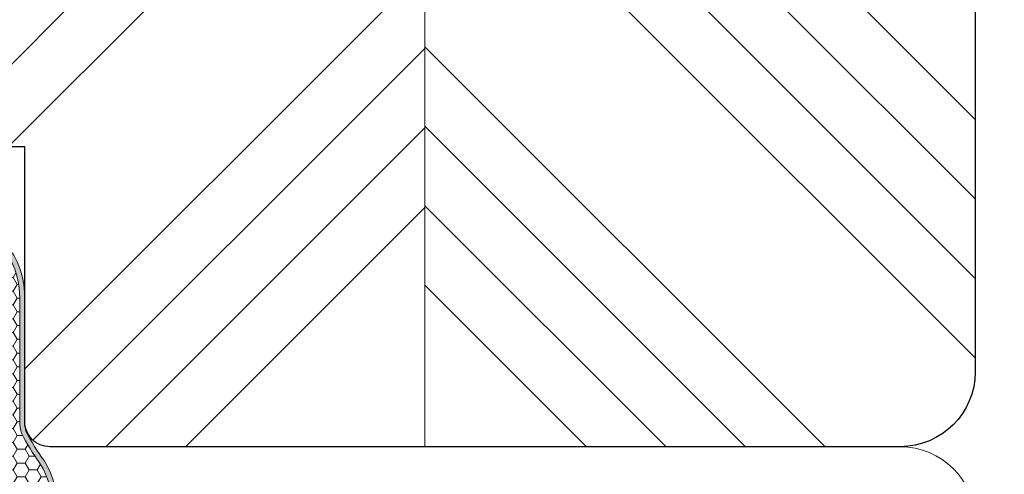
# Model space of a CAD drawing. Units: inches. Extents: x -1384 to 98, y 296 to 1771.
# Drawn here: x -1098 to -1058, y 1048 to 1066 of the extents above; entities that cross this region are included whole.
import ezdxf

# ---------------------------------------------------------------- set-up
doc = ezdxf.new("R2010")
doc.units = ezdxf.units.IN
doc.header["$MEASUREMENT"] = 0
doc.layers.get('DEFPOINTS').update_dxf_attribs({"lineweight": 25})
for name, color, linetype, lineweight in [('0 kontury zarys', 255, 'Continuous', 15), ('0 kreskowanie', 8, 'Continuous', 9), ('05', 7, 'Continuous', 25), ('05 section lines', 8, 'Continuous', 9), ('Dimension', 7, 'Continuous', 18), ('Hatching', 40, 'Continuous', 25)]:
    doc.layers.add(name, color=color, linetype=linetype, lineweight=lineweight)
doc.layers.add('W_USZCZELKI', color=17, linetype='Continuous')
doc.layers.add('W_USZCZELKI_WYP', color=32, linetype='Continuous')
doc.styles.add('Standard A4', font='arial.ttf', dxfattribs={"height": 3})
doc.dimstyles.new('Bereco A4', dxfattribs={"dimtxt": 3, "dimasz": 3, "dimexe": 2, "dimexo": 3, "dimgap": 1, "dimtad": 1, "dimtoh": 1, "dimdec": 0, "dimdsep": 46, "dimtxsty": 'Standard A4', "dimcen": 0.1, "dimclrd": 256, "dimclre": 256, "dimclrt": 256, "dimadec": 0, "dimazin": 2, "dimtfac": 1, "dimtdec": 0, "dimtofl": 0, "dimtmove": 0, "dimatfit": 0, "dimfxl": 2, "dimfxlon": 1, "dimtolj": 1, "dimtzin": 0, "dimlwd": 15, "dimlwe": 15, "dimarcsym": 0})

# ---------------------------------------------------------------- blocks, each defined once
blk = doc.blocks.new('AUDIT_I_040806151442-0')
at = {"layer": 'W_USZCZELKI'}
blk.add_hatch(color=256, dxfattribs=at).paths.add_polyline_path([(1.464803769459195, 0.7763574375821919), (8.000000136703648, 0.7763574375819644, 0.01030495561217063), (13.24550843027305, 0.4763574375194821), (17.00000013670524, 0.4763574375193133), (17.00000013670524, 1.876357437518777, -7.634049269623629e-06), (17.00000013651889, 1.876345223039948, 0.4142225062462961), (16.60000013670556, 2.276357437518777, 0.4142135623732939), (16.20000013670528, 1.876357437518777), (16.20000013670528, 1.076357437519164), (13.25647868783904, 1.076357437519164, -0.01032931515090001), (8.02336107177921, 1.376357437581873), (0.8487366117556123, 1.376357437582328), (1.671802189584777, 3.541610965489622), (0.9483778355584863, 3.883076858761985), (0.02871133062876652, 1.457386079338448, 0.08533889542505575), (1.367054665024625e-07, 1.290392482853804), (1.367054665024625e-07, 0.576357437581919), (1.731698623239026, 6.408899935437576e-07)])
blk = doc.blocks.new('A$C5ABC76DB')
at = {"layer": 'W_USZCZELKI', "lineweight": 0}
h = blk.add_hatch(color=256, dxfattribs=at)
edge = h.paths.add_edge_path()
edge.add_ellipse((5.720526439989953, 18.25919616205192), major_axis=(-0.4188000162019192, 0.4188000162019192), ratio=0.9999999999989375, start_angle=248.9897986915871, end_angle=317.3028933812986)
edge.add_ellipse((5.747818893918748, 17.58052806639967), major_axis=(-0.8990787176332994, 0.8990787176332994), ratio=0.9999999999999106, start_angle=-42.69710661872896, end_angle=2.489163340985546)
edge.add_ellipse((4.617918008591005, 18.6162846830598), major_axis=(-0.1847726973723928, 0.1847726973723928), ratio=0.9999999999999049, start_angle=95.09689148646902, end_angle=182.4891633409972, ccw=False)
edge.add_ellipse((5.197159684300914, 19.47466546147393), major_axis=(-0.9162288813393622, 0.9162288813393621), ratio=0.9999999999992364, start_angle=63.17940922014668, end_angle=99.80215425775702, ccw=False)
edge.add_ellipse((-27.24025264836973, 2.066633356399961), major_axis=(25.12930801509801, 25.12930801509801), ratio=0.9999999999897716, start_angle=343.5851596082564, end_angle=345.6697611410768)
edge.add_ellipse((2.539347788635041, 19.68259680959409), major_axis=(-0.6641182749935416, 0.6641182749935419), ratio=0.9999999999999836, start_angle=258.0116009276032, end_angle=323.3889086925351)
edge.add_ellipse((2.550118058073167, 19.60956286115243), major_axis=(-0.7163195983903726, 0.7163195983903726), ratio=0.9999999999999559, start_angle=-36.61109130746139, end_angle=18.49205533280781)
edge.add_ellipse((4.894835046754224, 18.44012412709799), major_axis=(2.569058747558597, 2.569058747558597), ratio=0.9999999999998486, start_angle=108.4920553327993, end_angle=134.9999999999957)
edge.add_line((1.261637323424566, 18.44012412709799), (1.261637323424793, 13.49999881768053))
edge.add_ellipse((-0.2383626765806639, 13.49999881768076), major_axis=(-1.060660171782635, 1.060660171782635), ratio=0.9999999999996244, start_angle=209.1934424148393, end_angle=225.0000000000021, ccw=False)
edge.add_ellipse((-8.012096186264444, 18.00908446676021), major_axis=(-7.387043810160171, 7.387043810160171), ratio=0.999999999997098, start_angle=189.5085091656852, end_angle=196.918170656404, ccw=False)
edge.add_ellipse((3.107736763664889, 10.25427360699314), major_axis=(2.200851838873822, 2.200851838873822), ratio=0.9999999999999991, start_angle=102.1233175111986, end_angle=181.4082308736042)
edge.add_ellipse((2.751270032840239, 8.313533583006802), major_axis=(-1.284735241958733, 1.284735241958733), ratio=0.9999999999998865, start_angle=54.93708777915094, end_angle=138.4825858366837)
edge.add_ellipse((3.232752978244434, 4.533758957776172), major_axis=(-1.414889751176505, 1.414889751176504), ratio=0.9999999999999716, start_angle=255.2279805533802, end_angle=325.6884859492638, ccw=False)
edge.add_line((4.961637323372997, 5.54112430219584), (4.961637323372997, 0.9247601616173142))
edge.add_line((4.961637323372997, 0.9247601616173142), (5.161637323372588, 0.8487352927302254))
edge.add_line((5.161637323372588, 0.8487352927302254), (5.161637323372815, 5.58930178520427))
edge.add_ellipse((3.232251041797326, 4.537099343934187), major_axis=(-1.553972554607515, 1.553972554607515), ratio=0.9999999999999707, start_angle=253.6061092145186, end_angle=327.8260533040455)
edge.add_ellipse((2.717971373530872, 8.241464855395407), major_axis=(-1.104341366854862, 1.104341366854862), ratio=0.9999999999999138, start_angle=50.739100622076876, end_angle=135.9692770407606, ccw=False)
edge.add_ellipse((3.107736763664889, 10.25427360699314), major_axis=(2.059430482636525, 2.059430482636525), ratio=0.9999999999999964, start_angle=101.81848710274829, end_angle=183.1352400059266, ccw=False)
edge.add_ellipse((-7.99610458826487, 17.96541209445127), major_axis=(-7.500797681727263, 7.500797681727263), ratio=0.9999999999989532, start_angle=189.7833231705786, end_angle=197.3189710829531)
edge.add_ellipse((-0.2383626765818008, 13.49999881768099), major_axis=(1.202081528022241, 1.202081528022241), ratio=0.9999999999997181, start_angle=299.2168440988314, end_angle=314.9999999999996)
edge.add_line((1.461637323424839, 13.49999881768122), (1.461637323424611, 18.44012412709799))
edge.add_ellipse((4.894835046756725, 18.44012412709731), major_axis=(2.42763739132311, 2.427637391323111), ratio=0.999999999999829, start_angle=108.49205533280539, end_angle=134.9999999999837, ccw=False)
edge.add_ellipse((2.550118058073394, 19.60956286115356), major_axis=(-0.5748982421528349, 0.5748982421528348), ratio=0.9999999999997209, start_angle=-36.611091307549714, end_angle=18.492055332876078, ccw=False)
edge.add_ellipse((2.539347788634814, 19.68259680959454), major_axis=(0.5226969187564667, 0.5226969187564668), ratio=0.9999999999991068, start_angle=348.01160092772125, end_angle=413.3889086924288, ccw=False)
edge.add_ellipse((-2.470536096814158, 16.42769781869879), major_axis=(4.747226714284442, 4.747226714284442), ratio=0.999999999999055, start_angle=338.6251051794135, end_angle=348.0116009277001, ccw=False)
edge.add_ellipse((5.820356922907422, 20.05422694885942), major_axis=(-1.651625549847722, 1.651625549847722), ratio=0.9999999999995555, start_angle=68.6251051800127, end_angle=95.09689148709198)
edge.add_ellipse((4.617918008591005, 18.61628468305958), major_axis=(-0.3261940536096689, 0.3261940536096689), ratio=0.9999999999999332, start_angle=95.09689148670306, end_angle=182.4891633410244)
edge.add_ellipse((5.74781889391852, 17.5805280664008), major_axis=(-0.7576573613952675, 0.7576573613952675), ratio=0.9999999999999855, start_angle=-42.69710661861291, end_angle=2.4891633410168765, ccw=False)
edge.add_ellipse((5.738802715894963, 18.32848963727974), major_axis=(0.2294227972784798, 0.2294227972784798), ratio=0.9999999999996222, start_angle=309.27518020491254, end_angle=411.0220395264282, ccw=False)
edge.add_line((6.061637323435662, 18.29612521242484), (6.061637323435434, 13.24550711124812))
edge.add_ellipse((-121.3317846613606, 17.90003182231385), major_axis=(-90.14085800918042, 90.1408580091804), ratio=0.9999999999998543, start_angle=220.5458985255858, end_angle=222.9075367907534, ccw=False)
edge.add_line((5.761637323372952, 7.999998817688038), (5.761637323372724, 1.46480245043449))
edge.add_line((5.761637323372724, 1.46480245043449), (5.961637323372997, 1.53355817072088))
edge.add_line((5.961637323372997, 1.53355817072088), (5.961637323372543, 7.99222407956654))
edge.add_ellipse((-121.3317846613618, 17.90003182230225), major_axis=(90.2822793655428, 90.2822793655428), ratio=0.9999999999998385, start_angle=310.549390180387, end_angle=312.9091764692726)
edge.add_line((6.26163732343548, 13.2418560999713), (6.26163732343548, 18.49999881768031))
at = {"layer": 'W_USZCZELKI_WYP', "lineweight": 0}
h = blk.add_hatch(dxfattribs=at)
h.set_pattern_fill('HONEY', color=256, scale=0.1, angle=90, style=0)
h.set_pattern_definition([(180, (949.059089530477, -1648.758674540662), (-0.4762500000000001, -0.274963), [0.3175, -0.635]), (299.9999999999999, (949.059089530477, -1648.758674540662), (0.4762499431007806, -0.2749630985523391), [0.3175, -0.635]), (240, (949.059089530477, -1648.758674540662), (-5.689921944829458e-08, -0.5499260985523389), [-0.6349999999999998, 0.3174999999999999])])
edge = h.paths.add_edge_path()
edge.add_ellipse((3.107736763665116, 10.25427360699291), major_axis=(-2.059430482636547, 2.059430482636547), ratio=0.9999999999999838, start_angle=11.8184871027597, end_angle=93.13524000592022)
edge.add_ellipse((2.717971373530645, 8.241464855395407), major_axis=(-1.104341366854733, 1.104341366854733), ratio=0.999999999999926, start_angle=50.73910062207691, end_angle=135.9692770407527)
edge.add_ellipse((3.232251041797099, 4.537099343934187), major_axis=(-1.553972554607578, 1.553972554607578), ratio=0.9999999999999613, start_angle=253.6061092145107, end_angle=327.826053304051, ccw=False)
edge.add_line((5.161637323372815, 5.589301785204043), (5.161637323373043, 8.023359752758097))
edge.add_ellipse((-121.3317846613616, 17.90003182229634), major_axis=(-89.71659394044927, 89.71659394044929), ratio=0.9999999999997824, start_angle=220.535374046136, end_angle=222.9025945121582)
edge.add_line((5.461637323435752, 13.2564773688141), (5.461637323435752, 16.19999881768035))
edge.add_line((5.461637323435752, 16.19999881768035), (4.661637323436025, 16.19999881768035))
edge.add_ellipse((4.661637323436025, 16.59999881768044), major_axis=(-0.2828427124747105, 0.2828427124747105), ratio=0.9999999999995242, start_angle=45.000000000013586, end_angle=134.9999999999864, ccw=False)
edge.add_ellipse((4.661637323436025, 16.59999881768022), major_axis=(0.2828427124746065, 0.2828427124746065), ratio=0.9999999999996907, start_angle=45.000000000008924, end_angle=134.9999999999586, ccw=False)
edge.add_line((4.661637323436025, 16.99999881768031), (6.061637323435662, 16.99999881768031))
edge.add_line((6.061637323435662, 16.99999881768031), (6.061637323435662, 18.29612521242666))
edge.add_ellipse((5.738802715894963, 18.32848963727974), major_axis=(0.2294227972784222, 0.2294227972784222), ratio=0.9999999999994823, start_angle=309.2751802052283, end_angle=411.0220395259886)
edge.add_ellipse((5.747818893918748, 17.58052806640103), major_axis=(-0.7576573613952637, 0.7576573613952637), ratio=0.9999999999998201, start_angle=-42.69710661873863, end_angle=2.489163341034552)
edge.add_ellipse((4.617918008591005, 18.61628468305958), major_axis=(0.3261940536096775, 0.3261940536096775), ratio=0.9999999999999523, start_angle=185.0968914871846, end_angle=272.4891633410242, ccw=False)
edge.add_ellipse((5.820356922907649, 20.0542269488592), major_axis=(-1.651625549847047, 1.651625549847047), ratio=0.9999999999999905, start_angle=68.62510517997822, end_angle=95.09689148718138, ccw=False)
edge.add_ellipse((-2.470536096813021, 16.42769781869856), major_axis=(4.747226714283761, 4.747226714283761), ratio=0.9999999999989839, start_angle=338.6251051794221, end_angle=348.011600927702)
edge.add_ellipse((2.539347788635268, 19.68259680959363), major_axis=(0.5226969187564593, 0.5226969187564593), ratio=0.9999999999998958, start_angle=348.0116009277696, end_angle=413.3889086925467)
edge.add_ellipse((2.550118058072712, 19.60956286115265), major_axis=(-0.5748982421526854, 0.5748982421526855), ratio=0.9999999999999495, start_angle=-36.61109130749355, end_angle=18.49205533277544)
edge.add_ellipse((4.894835046756725, 18.44012412709753), major_axis=(2.427637391322484, 2.427637391322483), ratio=0.9999999999999043, start_angle=108.4920553328041, end_angle=134.9999999999897)
edge.add_line((1.461637323424611, 18.44012412709799), (1.461637323424839, 13.49999881768053))
edge.add_ellipse((-0.238362676581346, 13.49999881768099), major_axis=(-1.202081528021381, 1.202081528021381), ratio=0.9999999999999902, start_angle=209.2168440988292, end_angle=224.999999999985, ccw=False)
edge.add_ellipse((-7.996104588266007, 17.96541209445013), major_axis=(-7.500797681727972, 7.500797681727972), ratio=0.9999999999996522, start_angle=189.7833231705767, end_angle=197.3189710829496, ccw=False)
at = {"layer": 'W_USZCZELKI_WYP'}
blk.add_hatch(color=256, dxfattribs=at).paths.add_polyline_path([(0.9676042486035421, 3.210045514192752, 0.2367824001996343), (2.651905688704346, 0.9495185548653353), (2.654917902192931, 0.9483765165335544), (2.996383795465416, 1.671800870560105, -0.2349733764969643), (1.755284314087522, 3.349885551521381, 0.9972429134446954)])
at = {"layer": 'W_USZCZELKI', "lineweight": 0}
for p, q in [((1.261637323424793, 13.49999881768053), (1.261637323424566, 18.44012412709799)), ((1.461637323424839, 13.49999881768053), (1.461637323424611, 18.44012412709799)), ((6.061637323435662, 18.29612521242666), (6.061637323435434, 13.24550711124812)), ((6.26163732343548, 18.49999881768031), (6.26163732343548, 13.2418560999713)), ((6.061637323435662, 16.99999881768031), (4.661649537914855, 16.99999881768031)), ((4.26163732343548, 16.59999881768067), (4.26163732343548, 16.59999881768022)), ((5.461637323435752, 16.19999881768035), (4.66164952674103, 16.19999881768035)), ((5.461637323435752, 16.19999881768035), (5.461637323435752, 13.2564773688141)), ((5.161637323373043, 8.023359752758097), (5.161637323372588, 0.8487352927306802)), ((5.761637323372952, 7.999998817678716), (5.761637323372724, 1.464802450434263)), ((5.961637323372543, 7.99222407956654), (5.961637323372997, 1.533558170721108)), ((4.961637323372997, 5.541124302257685), (4.961637323372997, 0.9247601616170869)), ((2.654917902192892, 0.9483765165334717), (2.996383795465363, 1.671800870559991)), ((5.161637323372588, 0.8487352927306802), (2.996383795215479, 1.671800870654806)), ((6.537994120064923, 1.731697304214094), (5.761637323372724, 1.464802450434263)), ((5.961637323372997, -1.182319465442561e-06), (6.537994120064923, 1.731697304214094)), ((5.080608681616468, 0.02871001160383457), (2.651905688704346, 0.9495185548653353)), ((5.961637323372997, -1.182319465442561e-06), (5.247602278101112, -1.182319465442561e-06))]:
    blk.add_line(p, q, dxfattribs=at)
for centre, radius, start, end in [((2.550118058073167, 19.60956286115243), 1.013028891037331, 98.3889086925452, 153.492055332814), ((2.539347788635041, 19.68259680959409), 0.9392050715157216, 33.01160092772847, 98.38890869253233), ((2.550118058072712, 19.60956286115288), 0.8130288910367633, 98.38890869250653, 153.4920553327849), ((2.539347788635041, 19.68259680959363), 0.7392050715159842, 33.01160092776097, 98.38890869253233), ((-2.470536096813248, 16.42769781869856), 6.71359240300082, 23.62510517943716, 33.01160092771399), ((-27.24025264837383, 2.06663335640269), 35.53820820803297, 28.58515960841065, 30.66976114121021), ((4.894835046753997, 18.44012412709844), 3.633197723329431, 153.4920553327995, 180), ((4.894835046756725, 18.44012412709753), 3.433197723332114, 153.492055332814, 179.999999999987), ((5.820356922907649, 20.0542269488592), 2.33575125255565, 203.6251051799769, 230.0968914870824), ((5.197159684300914, 19.47466546147371), 1.295743310227058, 198.1794092201231, 234.8021542578043), ((5.747818893918975, 17.58052806639989), 1.271489316118033, 92.30289338128561, 137.489163341004), ((5.74781889391852, 17.5805280664008), 1.071489316116984, 92.30289338127263, 137.4891633410224), ((5.720526439989499, 18.25919616205192), 0.5922726628344237, 23.98979869155873, 92.30289338128561), ((5.738802715894963, 18.32848963727974), 0.3244528314286687, 354.2751802052779, 96.02203952601316), ((4.617918008591005, 18.61628468305935), 0.4613080545802338, 230.0968914866938, 317.4891633410224), ((4.617918008591005, 18.6162846830598), 0.2613080545802131, 230.0968914867122, 317.489163341004), ((4.661637323436025, 16.59999881768044), 0.4, 89.99825040478505, 179.9999999999739), ((4.661637323436025, 16.59999881768044), 0.4, 180, 270.001747994676), ((-0.238362676581346, 13.49999881768144), 1.500000000006161, 344.1934424159174, 359.9999999999609), ((-0.238362676581346, 13.49999881768144), 1.700000000006179, 344.1934424159174, 359.999999999974), ((-8.01209618626558, 18.0090844667593), 10.44685754217501, 324.5085091656697, 331.918170656363), ((-7.996104588266007, 17.96541209445013), 10.60772981011631, 324.7833231705737, 332.3189436188493), ((-121.3317846613613, 17.90003182229702), 126.8784239206074, 355.5353740461346, 357.9025945121563), ((-121.3317846613613, 17.90003182229702), 127.4784239206074, 355.545898525581, 357.9075367907503), ((-121.3317846613613, 17.90003182229702), 127.6784239206074, 355.5493901803882, 357.9091764692731), ((3.107736763664889, 10.25427360699314), 3.112474519309167, 147.1233175111975, 226.4082308736037), ((3.107736763664889, 10.25427360699314), 2.912474519309166, 146.8184871027524, 228.1352400059233), ((2.751270032840011, 8.313533583006574), 1.816890003236669, 189.9370877791347, 273.4825858366992), ((2.717971373530645, 8.241464855395407), 1.561774538495615, 185.7391006220871, 270.9692770408068), ((3.232251041797099, 4.537099343934187), 2.197649062281508, 28.60610921191078, 102.826053304013), ((3.232752978244207, 4.533758957776172), 2.000956275376431, 30.22798055490798, 100.6884859492545), ((1.361637323373088, 3.278878180766696), 0.4000000000000283, 9.909038251261334, 190.2252484301912), ((4.062655171205051, 3.758400836140481), 3.143252101344219, 190.0871914245158, 243.3320989249486), ((4.062656488506263, 3.758405072149799), 2.34325725220607, 190.0941322502122, 242.9325768306654), ((5.247602278101567, 0.4999988176809893), 0.5, 250.4890385559056, 270.000000000013)]:
    blk.add_arc(centre, radius, start, end, dxfattribs=at)
at = {"layer": 'W_USZCZELKI_WYP', "rotation": 90}
blk.add_blockref('AUDIT_I_040806151442-0', (6.537994760954916, -1.319024931945023e-06), dxfattribs=at)
blk = doc.blocks.new('*D234')
at = {"layer": 'DEFPOINTS', "color": 0, "transparency": 16777216}
for p in [(-1062.344652229394, 1109.281918516664), (-1037.715506247491, 1109.281918516664), (-1062.344652229432, 1049.281918516657)]:
    blk.add_point(p, dxfattribs=at)
at = {"layer": 'Dimension', "lineweight": 15, "transparency": 16777216}
for p, q in [((-1039.715506247491, 1109.281918516664), (-1035.715506247491, 1109.281918516664)), ((-1037.715506247491, 1052.281918516657), (-1037.715506247491, 1106.281918516664)), ((-1039.715506247491, 1049.281918516657), (-1035.715506247491, 1049.281918516657))]:
    blk.add_line(p, q, dxfattribs=at)
at = {"layer": 'Dimension', "transparency": 16777216}
for points in [[(-1038.215506247491, 1106.281918516664), (-1037.215506247491, 1106.281918516664), (-1037.715506247491, 1109.281918516664)], [(-1038.215506247491, 1052.281918516657), (-1037.215506247491, 1052.281918516657), (-1037.715506247491, 1049.281918516657)]]:
    blk.add_solid(points, dxfattribs=at)
at = {"layer": 'Dimension', "transparency": 16777216, "insert": (-1040.247225210655, 1079.28191851666), "char_height": 3, "attachment_point": 5, "rotation": 90, "style": 'Standard A4'}
blk.add_mtext('\\A1;60', dxfattribs=at)
blk = doc.blocks.new('*D240')
at = {"lineweight": 15, "transparency": 16777216}
for p, q in [((-1037.715506247489, 1049.281918516659), (-1039.715506247489, 1049.281918516659)), ((-1037.715506247489, 1046.281918516659), (-1037.715506247489, 997.7080398195844)), ((-1041.715506247489, 994.7080398195844), (-1035.715506247489, 994.7080398195844))]:
    blk.add_line(p, q, dxfattribs=at)
at = {"transparency": 16777216}
for points in [[(-1038.215506247489, 1046.281918516659), (-1037.215506247489, 1046.281918516659), (-1037.715506247489, 1049.281918516659)], [(-1038.215506247489, 997.7080398195844), (-1037.215506247489, 997.7080398195844), (-1037.715506247489, 994.7080398195844)]]:
    blk.add_solid(points, dxfattribs=at)
at = {"layer": 'DEFPOINTS', "color": 0, "transparency": 16777216}
for p in [(-1037.715506247487, 1049.281918516659), (-1095.83634789109, 994.7080398195844), (-1037.715506247489, 994.7080398195844)]:
    blk.add_point(p, dxfattribs=at)
at = {"transparency": 16777216, "insert": (-1040.241086056493, 1021.994979168122), "char_height": 3, "attachment_point": 5, "rotation": 90, "style": 'Standard A4'}
blk.add_mtext('\\A1;55', dxfattribs=at)

msp = doc.modelspace()

# ---------------------------------------------------------------- hatches: boundary and pattern name
at = {"layer": 'Hatching'}
h = msp.add_hatch(dxfattribs=at)
h.set_pattern_fill('ANSI34', color=256, scale=18, angle=90, style=0)
h.set_pattern_definition([(135, (1270.164052409617, -4274.120275436633), (-9.545941546018392, -9.545941546018392), []), (135, (1270.164052409617, -4270.938294926633), (-9.545941546018392, -9.545941546018392), []), (135, (1270.164052409617, -4267.756314398634), (-9.545941546018392, -9.545941546018392), []), (135, (1270.164052409617, -4264.574333888633), (-9.545941546018392, -9.545941546018392), [])])
h.paths.add_polyline_path([(-1105.344652229403, 1101.281918516649), (-1109.344652229432, 1101.281918516649), (-1109.344652229427, 1108.281918516656), (-1110.344652229427, 1109.281918516656), (-1120.344652229429, 1109.281918516656), (-1120.344652229429, 1099.781918516656), (-1127.344652229429, 1099.781918516656), (-1127.344652229429, 1097.281918516656), (-1127.344652229428, 1095.378818503681), (-1110.844652229429, 1095.378818503681), (-1108.844652229427, 1094.778818503681), (-1110.844652229429, 1094.178818503681), (-1127.344652229425, 1094.178818503682), (-1127.344652229424, 1093.377173959293), (-1105.344652229403, 1093.377173959298)])
edge = h.paths.add_edge_path()
edge.add_line((-1105.344652229403, 1079.3771739593), (-1127.344652229429, 1079.377173959293))
edge.add_line((-1127.344652229429, 1079.377173959293), (-1127.344652229429, 1078.378818503681))
edge.add_line((-1127.344652229429, 1078.378818503681), (-1110.844652229429, 1078.378818503681))
edge.add_line((-1110.844652229429, 1078.378818503681), (-1108.844652229427, 1077.778818503682))
edge.add_line((-1108.844652229427, 1077.778818503682), (-1110.844652229429, 1077.178818503681))
edge.add_line((-1110.844652229429, 1077.178818503681), (-1127.344652229429, 1077.178818503682))
edge.add_line((-1127.344652229429, 1077.178818503682), (-1127.344652229429, 1075.778818503682))
edge.add_line((-1127.344652229429, 1075.778818503682), (-1127.344652229414, 1072.281918516667))
edge.add_arc((-1124.344652229413, 1072.281918516679), 3.000000000001137, 180.0000000002302, 269.9999999999695)
edge.add_line((-1124.344652229415, 1069.281918516678), (-1109.344652229416, 1069.281918516671))
edge.add_line((-1109.344652229416, 1069.281918516671), (-1109.344652229416, 1068.861187862995))
edge.add_arc((-1110.22404672943, 1068.152523516674), 1.129397999999308, 1.1596057447604835e-11, 38.86377346790698, ccw=False)
edge.add_line((-1109.094648729431, 1068.152523516675), (-1109.094648729432, 1065.411310868646))
edge.add_arc((-1110.224046729431, 1065.411312516674), 1.129397999999421, 321.13622653228936, 359.99991639346666, ccw=False)
edge.add_line((-1109.344652229414, 1064.702648170356), (-1109.344652229412, 1062.281918516668))
edge.add_arc((-1108.344652229413, 1062.28191851667), 0.9999999999988631, 180.0000000000912, 269.9999999999088)
edge.add_line((-1108.344652229415, 1061.281918516671), (-1105.344652229403, 1061.281918516669))
edge.add_line((-1105.344652229403, 1061.281918516669), (-1105.344652229403, 1079.3771739593))
edge = h.paths.add_edge_path()
edge.add_arc((-1062.344652229395, 1106.281918516663), 3.000000000000682, 359.9999999999957, 450.0000000000391)
edge.add_line((-1062.344652229397, 1109.281918516664), (-1076.344652229392, 1109.281918516649))
edge.add_line((-1076.344652229392, 1109.281918516649), (-1077.344652229392, 1108.281918516649))
edge.add_line((-1077.344652229392, 1108.281918516649), (-1077.344652229392, 1101.281918516649))
edge.add_line((-1077.344652229392, 1101.281918516649), (-1081.344652229403, 1101.281918516649))
edge.add_line((-1081.344652229403, 1101.281918516649), (-1081.344652229403, 1093.377173959302))
edge.add_line((-1081.344652229403, 1093.377173959302), (-1079.344652229408, 1093.377173959302))
edge.add_line((-1079.344652229408, 1093.377173959302), (-1079.344652229403, 1085.777173959328))
edge.add_line((-1079.344652229403, 1085.777173959328), (-1075.344652229403, 1085.777173959331))
edge.add_line((-1075.344652229403, 1085.777173959331), (-1075.344652229402, 1084.482241039826))
edge.add_line((-1075.344652229402, 1084.482241039826), (-1075.344652229402, 1086.377173959271))
edge.add_line((-1075.344652229402, 1086.377173959271), (-1075.344652229402, 1088.777173959304))
edge.add_line((-1075.344652229402, 1088.777173959304), (-1059.344652229402, 1088.777173959304))
edge.add_line((-1059.344652229402, 1088.777173959304), (-1059.344652229394, 1106.281918516663))
edge = h.paths.add_edge_path()
edge.add_line((-1059.344652229411, 1066.777173959296), (-1075.344652229402, 1066.777173959296))
edge.add_line((-1075.344652229402, 1066.777173959296), (-1075.344652229402, 1069.777173959332))
edge.add_line((-1075.344652229402, 1069.777173959332), (-1081.344652229403, 1069.777173959334))
edge.add_line((-1081.344652229403, 1069.777173959334), (-1081.344652229403, 1049.281918516656))
edge.add_line((-1081.344652229403, 1049.281918516656), (-1062.344652229416, 1049.281918516656))
edge.add_arc((-1062.344652229415, 1052.281918516655), 2.999999999999091, 269.9999999999739, 360)
edge.add_line((-1059.344652229416, 1052.281918516655), (-1059.344652229411, 1066.777173959296))
h = msp.add_hatch(dxfattribs=at)
h.set_pattern_fill('ANSI34', color=256, scale=18, style=0)
h.set_pattern_definition([(45, (1270.164052409617, -4274.120275436633), (-9.545941546018392, 9.545941546018392), []), (45, (1273.346032919617, -4274.120275436633), (-9.545941546018392, 9.545941546018392), []), (45, (1276.528013447617, -4274.120275436633), (-9.545941546018392, 9.545941546018392), []), (45, (1279.709993957617, -4274.120275436633), (-9.545941546018392, 9.545941546018392), [])])
h.paths.add_polyline_path([(-1081.344652229403, 1101.281918516649), (-1087.344652229403, 1101.281918516649), (-1087.344652229389, 1108.281918516649), (-1088.344652229387, 1109.281918516649), (-1098.344652229438, 1109.281918516649), (-1099.344652229438, 1108.281918516649), (-1099.344652229421, 1101.281918516649), (-1105.344652229403, 1101.281918516649), (-1105.344652229403, 1093.377173959298), (-1081.344652229403, 1093.377173959302)])
edge = h.paths.add_edge_path()
edge.add_line((-1081.344652229403, 1069.777173959334), (-1095.344652229411, 1069.777173959339))
edge.add_line((-1095.344652229411, 1069.777173959339), (-1095.344652229406, 1079.377173959304))
edge.add_line((-1095.344652229406, 1079.377173959304), (-1105.344652229403, 1079.3771739593))
edge.add_line((-1105.344652229403, 1079.3771739593), (-1105.344652229403, 1061.281918516669))
edge.add_line((-1105.344652229403, 1061.281918516669), (-1097.344652229416, 1061.281918516664))
edge.add_line((-1097.344652229416, 1061.281918516664), (-1097.344652229418, 1050.281916609313))
edge.add_arc((-1096.344654136761, 1050.281916609313), 0.9999980926568242, 180, 270)
edge.add_line((-1096.344654136761, 1049.281918516656), (-1081.344652229403, 1049.281918516656))
edge.add_line((-1081.344652229403, 1049.281918516656), (-1081.344652229403, 1069.777173959334))

# ---------------------------------------------------------------- linework, layer by layer
at = {"layer": '0 kontury zarys'}
msp.add_line((-1062.344652229416, 1049.281918516656), (-1062.344652229416, 1049.281918516656), dxfattribs=at)
at = {"layer": '0 kreskowanie'}
msp.add_line((-1081.344652229403, 1069.777173959334), (-1081.344652229403, 1049.281918516656), dxfattribs=at)
at = {"layer": '05'}
msp.add_lwpolyline([(-1098.344652229438, 1109.281918516649), (-1088.344652229387, 1109.281918516649), (-1087.344652229389, 1108.281918516649), (-1087.344652229403, 1101.281918516649), (-1077.344652229392, 1101.281918516649), (-1077.344652229392, 1108.281918516649), (-1076.344652229392, 1109.281918516649), (-1062.344652229394, 1109.281918516664, -0.4142135623732079), (-1059.344652229394, 1106.281918516664), (-1059.344652229416, 1052.281918516656, -0.4142135623729884), (-1062.344652229416, 1049.281918516656), (-1096.344654136761, 1049.281918516656, -0.414214121022153), (-1097.344652229416, 1050.281918516656), (-1097.344652229416, 1061.281918516664), (-1108.344652229416, 1061.281918516671, -0.4142135623732282)], format="xyb", dxfattribs=at)
at = {"layer": '05 section lines', "color": 5}
msp.add_arc((-1062.344652229416, 1046.281918516656), 3, 0, 90, dxfattribs=at)

# ---------------------------------------------------------------- block references
at = {"layer": '0 kreskowanie', "xscale": -1}
msp.add_blockref('A$C5ABC76DB', (-1096.083014906047, 1036.781919698978), dxfattribs=at)

# ---------------------------------------------------------------- dimensions: what is measured, and where the dimension line sits
dim = msp.add_linear_dim(base=(-1037.715506247489, 994.7080398195844), p1=(-1037.715506247487, 1049.281918516658), p2=(-1095.836347891089, 994.708039819584), angle=90, dimstyle='Bereco A4', override={"dimfxl": 4})
dim.commit()
dim.dimension.update_dxf_attribs({"geometry": '*D240', "text_midpoint": (-1040.241086056493, 1021.994979168122)})
at = {"layer": 'Dimension'}
dim = msp.add_linear_dim(base=(-1037.715506247491, 1109.281918516664), p1=(-1062.344652229431, 1049.281918516656), p2=(-1062.344652229393, 1109.281918516664), angle=90, dimstyle='Bereco A4', override={"dimtmove": 1}, dxfattribs=at)
dim.commit()
dim.dimension.update_dxf_attribs({"geometry": '*D234', "text_midpoint": (-1040.247225210655, 1079.28191851666)})

doc.saveas('drawing.dxf')
